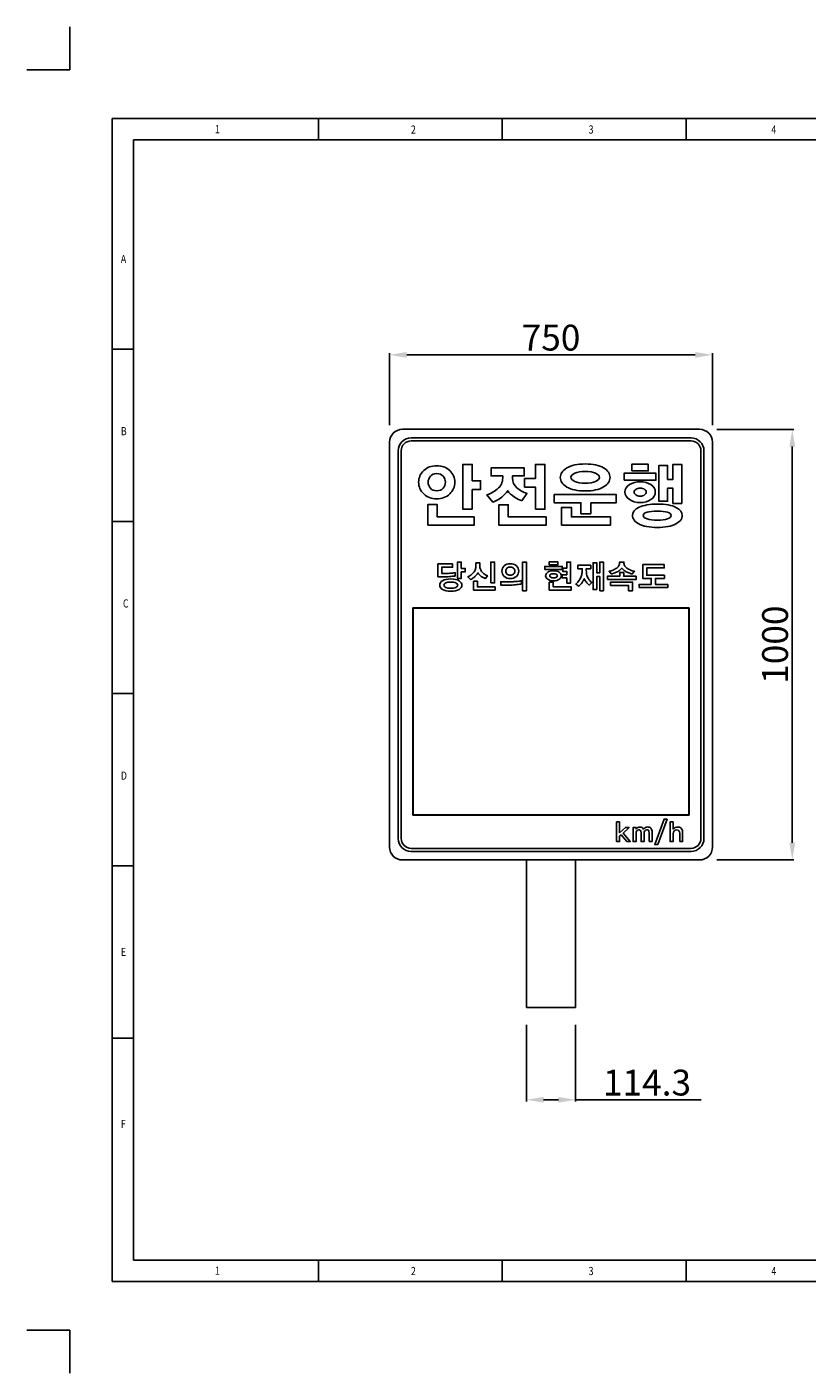
# Model space of a CAD drawing. Extents: x -22323 to -17985, y -70618 to -67492.
# Drawn here: x -22323 to -20511, y -70618 to -67492 of the extents above; entities that cross this region are included whole.
import ezdxf

# ---------------------------------------------------------------- set-up
doc = ezdxf.new("R2010")
doc.units = 0
doc.header["$LTSCALE"] = 15
doc.header["$MEASUREMENT"] = 0
doc.layers.get('DEFPOINTS').update_dxf_attribs({"linetype": 'CONTINUOUS'})
for name, color, linetype in [('ALL_DATUM_AXIS', 7, 'CONTINUOUS'), ('ALL_FEATURE', 7, 'CONTINUOUS'), ('DIM', 86, 'CONTINUOUS'), ('SHEET', 7, 'CONTINUOUS')]:
    doc.layers.add(name, color=color, linetype=linetype)
doc.styles.get("Standard").update_dxf_attribs({"font": 'romans.shx'})
doc.dimstyles.new('사본_STANDARD', dxfattribs={"dimscale": 10, "dimtxt": 0.2, "dimasz": 0.18, "dimexe": 0.18, "dimexo": 0.0625, "dimgap": 0.09, "dimtad": 1, "dimdec": 1, "dimlfac": -1, "dimzin": 9, "dimtxsty": 'STANDARD', "dimcen": 0, "dimclrd": 256, "dimclre": 256, "dimazin": 3, "dimtfac": 1, "dimtdec": 1, "dimtmove": 0, "dimatfit": 3, "dimtolj": 1, "dimtzin": 0})

# ---------------------------------------------------------------- blocks, each defined once
blk = doc.blocks.new('BLOCK_11')
at = {"layer": 'ALL_FEATURE'}
for points in [[(7.731, 22.331), (7.731, 22.486), (8.114, 22.486), (8.114, 22.331), (7.731, 22.331)], [(4.031, 21.904), (4.031, 21.447), (3.813, 21.447), (3.813, 22.483), (4.031, 22.483), (4.031, 22.105), (4.225, 22.105), (4.225, 21.904), (4.031, 21.904)], [(5.497, 21.442), (5.497, 21.959), (5.245, 21.959), (5.245, 22.156), (5.497, 22.156), (5.497, 22.483), (5.716, 22.483), (5.716, 21.442), (5.497, 21.442)], [(7.555, 22.116), (7.555, 22.278), (8.291, 22.278), (8.291, 22.116), (7.555, 22.116)], [(8.687, 21.578), (8.687, 21.93), (8.564, 21.93), (8.564, 21.63), (8.361, 21.63), (8.361, 22.458), (8.564, 22.458), (8.564, 22.134), (8.687, 22.134), (8.687, 22.483), (8.89, 22.483), (8.89, 21.578), (8.687, 21.578)], [(3, 21.076), (3, 21.552), (3.221, 21.552), (3.221, 21.264), (4.077, 21.264), (4.077, 21.076), (3, 21.076)], [(4.649, 21.076), (4.649, 21.549), (4.868, 21.549), (4.868, 21.264), (5.747, 21.264), (5.747, 21.076), (4.649, 21.076)], [(6.779, 21.593), (6.779, 21.339), (6.552, 21.339), (6.552, 21.593), (5.932, 21.593), (5.932, 21.783), (7.371, 21.783), (7.371, 21.593), (6.779, 21.593)], [(6.105, 21.076), (6.105, 21.487), (6.333, 21.487), (6.333, 21.264), (7.241, 21.264), (7.241, 21.076), (6.105, 21.076)]]:
    blk.add_lwpolyline(points, dxfattribs=at)
for points, knots in [([(7.077, 22.403), (7.178, 22.342), (7.229, 22.268), (7.229, 22.182), (7.229, 22.096), (7.178, 22.022), (7.077, 21.96), (6.975, 21.899), (6.834, 21.868), (6.652, 21.868), (6.47, 21.868), (6.329, 21.898), (6.227, 21.959), (6.125, 22.02), (6.074, 22.095), (6.074, 22.182), (6.074, 22.265), (6.125, 22.337), (6.227, 22.4), (6.329, 22.463), (6.47, 22.494), (6.652, 22.494), (6.834, 22.494), (6.975, 22.464), (7.077, 22.403)], [0, 0, 0, 0, 1, 1, 1, 2, 2, 2, 3, 3, 3, 4, 4, 4, 5, 5, 5, 6, 6, 6, 7, 7, 7, 8, 8, 8, 8]), ([(3.51, 22.341), (3.589, 22.267), (3.628, 22.176), (3.628, 22.069), (3.628, 21.964), (3.589, 21.874), (3.51, 21.799), (3.432, 21.724), (3.331, 21.686), (3.208, 21.686), (3.086, 21.686), (2.985, 21.724), (2.907, 21.799), (2.828, 21.874), (2.789, 21.964), (2.789, 22.069), (2.789, 22.176), (2.828, 22.267), (2.907, 22.341), (2.985, 22.416), (3.086, 22.453), (3.208, 22.453), (3.331, 22.453), (3.432, 22.416), (3.51, 22.341)], [0, 0, 0, 0, 1, 1, 1, 2, 2, 2, 3, 3, 3, 4, 4, 4, 5, 5, 5, 6, 6, 6, 7, 7, 7, 8, 8, 8, 8]), ([(3.062, 22.21), (3.027, 22.17), (3.01, 22.123), (3.01, 22.069), (3.01, 22.016), (3.027, 21.969), (3.062, 21.93), (3.097, 21.891), (3.146, 21.871), (3.208, 21.871), (3.272, 21.871), (3.322, 21.891), (3.357, 21.93), (3.392, 21.969), (3.409, 22.016), (3.409, 22.069), (3.409, 22.123), (3.392, 22.17), (3.357, 22.21), (3.322, 22.249), (3.272, 22.269), (3.208, 22.269), (3.146, 22.269), (3.097, 22.249), (3.062, 22.21)], [0, 0, 0, 0, 1, 1, 1, 2, 2, 2, 3, 3, 3, 4, 4, 4, 5, 5, 5, 6, 6, 6, 7, 7, 7, 8, 8, 8, 8]), ([(5.181, 21.64), (5.14, 21.652), (5.085, 21.68), (5.014, 21.725), (4.943, 21.769), (4.89, 21.818), (4.854, 21.873), (4.827, 21.822), (4.781, 21.773), (4.715, 21.723), (4.649, 21.673), (4.58, 21.636), (4.508, 21.611), (4.508, 21.611), (4.371, 21.778), (4.371, 21.778), (4.448, 21.797), (4.529, 21.842), (4.613, 21.91), (4.697, 21.979), (4.739, 22.066), (4.739, 22.17), (4.739, 22.17), (4.739, 22.215), (4.739, 22.215), (4.739, 22.215), (4.468, 22.215), (4.468, 22.215), (4.468, 22.215), (4.468, 22.403), (4.468, 22.403), (4.468, 22.403), (5.238, 22.403), (5.238, 22.403), (5.238, 22.403), (5.238, 22.215), (5.238, 22.215), (5.238, 22.215), (4.967, 22.215), (4.967, 22.215), (4.967, 22.215), (4.967, 22.17), (4.967, 22.17), (4.967, 22.072), (5.001, 21.995), (5.07, 21.938), (5.14, 21.881), (5.216, 21.838), (5.3, 21.809), (5.3, 21.809), (5.181, 21.64), (5.181, 21.64)], [0, 0, 0, 0, 1, 1, 1, 2, 2, 2, 3, 3, 3, 4, 4, 4, 5, 5, 5, 6, 6, 6, 7, 7, 7, 8, 8, 8, 9, 9, 9, 10, 10, 10, 11, 11, 11, 12, 12, 12, 13, 13, 13, 14, 14, 14, 15, 15, 15, 16, 16, 16, 17, 17, 17, 17]), ([(6.409, 22.09), (6.469, 22.063), (6.55, 22.049), (6.652, 22.049), (6.752, 22.049), (6.832, 22.063), (6.892, 22.09), (6.952, 22.117), (6.982, 22.148), (6.982, 22.182), (6.982, 22.219), (6.952, 22.251), (6.892, 22.278), (6.832, 22.304), (6.752, 22.318), (6.652, 22.318), (6.552, 22.318), (6.472, 22.304), (6.411, 22.278), (6.35, 22.251), (6.319, 22.221), (6.319, 22.187), (6.319, 22.15), (6.349, 22.117), (6.409, 22.09)], [0, 0, 0, 0, 1, 1, 1, 2, 2, 2, 3, 3, 3, 4, 4, 4, 5, 5, 5, 6, 6, 6, 7, 7, 7, 8, 8, 8, 8]), ([(7.678, 22.015), (7.747, 22.059), (7.83, 22.08), (7.926, 22.08), (8.026, 22.08), (8.11, 22.058), (8.177, 22.014), (8.244, 21.97), (8.278, 21.912), (8.278, 21.84), (8.278, 21.77), (8.244, 21.713), (8.176, 21.667), (8.109, 21.622), (8.025, 21.599), (7.924, 21.599), (7.828, 21.599), (7.746, 21.622), (7.677, 21.668), (7.609, 21.714), (7.574, 21.773), (7.574, 21.845), (7.574, 21.915), (7.609, 21.971), (7.678, 22.015)], [0, 0, 0, 0, 1, 1, 1, 2, 2, 2, 3, 3, 3, 4, 4, 4, 5, 5, 5, 6, 6, 6, 7, 7, 7, 8, 8, 8, 8]), ([(7.827, 21.905), (7.8, 21.887), (7.787, 21.865), (7.787, 21.84), (7.787, 21.815), (7.8, 21.793), (7.826, 21.775), (7.852, 21.757), (7.886, 21.748), (7.926, 21.748), (7.97, 21.748), (8.004, 21.757), (8.028, 21.775), (8.053, 21.793), (8.065, 21.815), (8.065, 21.84), (8.065, 21.865), (8.053, 21.887), (8.028, 21.905), (8.004, 21.923), (7.97, 21.932), (7.926, 21.932), (7.887, 21.932), (7.854, 21.923), (7.827, 21.905)], [0, 0, 0, 0, 1, 1, 1, 2, 2, 2, 3, 3, 3, 4, 4, 4, 5, 5, 5, 6, 6, 6, 7, 7, 7, 8, 8, 8, 8]), ([(8.754, 21.101), (8.653, 21.048), (8.511, 21.022), (8.325, 21.022), (8.141, 21.022), (7.999, 21.049), (7.898, 21.103), (7.798, 21.157), (7.748, 21.223), (7.748, 21.3), (7.748, 21.377), (7.799, 21.44), (7.901, 21.489), (8.003, 21.538), (8.146, 21.562), (8.33, 21.562), (8.515, 21.562), (8.658, 21.537), (8.756, 21.487), (8.855, 21.436), (8.904, 21.371), (8.904, 21.292), (8.904, 21.218), (8.854, 21.154), (8.754, 21.101)], [0, 0, 0, 0, 1, 1, 1, 2, 2, 2, 3, 3, 3, 4, 4, 4, 5, 5, 5, 6, 6, 6, 7, 7, 7, 8, 8, 8, 8]), ([(8.56, 21.374), (8.502, 21.391), (8.423, 21.4), (8.325, 21.4), (8.226, 21.4), (8.146, 21.391), (8.086, 21.374), (8.026, 21.356), (7.996, 21.331), (7.996, 21.298), (7.996, 21.267), (8.027, 21.241), (8.087, 21.221), (8.148, 21.201), (8.228, 21.19), (8.328, 21.19), (8.424, 21.19), (8.502, 21.2), (8.56, 21.22), (8.618, 21.24), (8.647, 21.265), (8.647, 21.295), (8.647, 21.33), (8.618, 21.356), (8.56, 21.374)], [0, 0, 0, 0, 1, 1, 1, 2, 2, 2, 3, 3, 3, 4, 4, 4, 5, 5, 5, 6, 6, 6, 7, 7, 7, 8, 8, 8, 8])]:
    blk.add_open_spline(points, degree=3, knots=knots, dxfattribs=at)
blk = doc.blocks.new('BLOCK_13')
at = {"layer": 'ALL_FEATURE'}
for points in [[(3.761, 20.286), (3.761, 20.132), (3.673, 20.132), (3.673, 20.51), (3.761, 20.51), (3.761, 20.364), (3.853, 20.364), (3.853, 20.286), (3.761, 20.286)], [(4.445, 20.029), (4.445, 20.51), (4.533, 20.51), (4.533, 20.029), (4.445, 20.029)], [(5.185, 19.845), (5.185, 20.51), (5.273, 20.51), (5.273, 19.845), (5.185, 19.845)], [(5.697, 20.339), (5.697, 20.409), (6.104, 20.409), (6.104, 20.339), (5.697, 20.339)], [(5.797, 20.445), (5.797, 20.515), (6.004, 20.515), (6.004, 20.445), (5.797, 20.445)], [(6.209, 20.023), (6.209, 20.144), (6.099, 20.144), (6.099, 20.217), (6.209, 20.217), (6.209, 20.296), (6.115, 20.296), (6.115, 20.367), (6.209, 20.367), (6.209, 20.51), (6.296, 20.51), (6.296, 20.023), (6.209, 20.023)], [(6.972, 19.845), (6.972, 20.176), (6.906, 20.176), (6.906, 19.875), (6.82, 19.875), (6.82, 20.495), (6.906, 20.495), (6.906, 20.264), (6.972, 20.264), (6.972, 20.51), (7.057, 20.51), (7.057, 19.845), (6.972, 19.845)], [(7.885, 19.918), (7.885, 19.995), (8.17, 19.995), (8.17, 20.131), (7.972, 20.131), (7.972, 20.454), (8.469, 20.454), (8.469, 20.377), (8.062, 20.377), (8.062, 20.207), (8.474, 20.207), (8.474, 20.131), (8.264, 20.131), (8.264, 19.995), (8.55, 19.995), (8.55, 19.918), (7.885, 19.918)], [(4.049, 19.86), (4.049, 20.068), (4.138, 20.068), (4.138, 19.936), (4.548, 19.936), (4.548, 19.86), (4.049, 19.86)], [(5.804, 19.86), (5.804, 20.045), (5.897, 20.045), (5.897, 19.936), (6.311, 19.936), (6.311, 19.86), (5.804, 19.86)], [(7.152, 20.104), (7.152, 20.181), (7.437, 20.181), (7.437, 20.267), (7.531, 20.267), (7.531, 20.181), (7.817, 20.181), (7.817, 20.104), (7.152, 20.104)], [(7.644, 19.845), (7.644, 19.972), (7.226, 19.972), (7.226, 20.049), (7.734, 20.049), (7.734, 19.845), (7.644, 19.845)]]:
    blk.add_lwpolyline(points, dxfattribs=at)
for points, knots in [([(3.522, 20.178), (3.476, 20.174), (3.428, 20.171), (3.378, 20.171), (3.378, 20.171), (3.22, 20.17), (3.22, 20.17), (3.22, 20.17), (3.22, 20.469), (3.22, 20.469), (3.22, 20.469), (3.562, 20.469), (3.562, 20.469), (3.562, 20.469), (3.562, 20.391), (3.562, 20.391), (3.562, 20.391), (3.308, 20.391), (3.308, 20.391), (3.308, 20.391), (3.308, 20.248), (3.308, 20.248), (3.308, 20.248), (3.417, 20.249), (3.417, 20.249), (3.446, 20.249), (3.482, 20.251), (3.525, 20.254), (3.568, 20.258), (3.601, 20.261), (3.624, 20.265), (3.624, 20.265), (3.624, 20.189), (3.624, 20.189), (3.602, 20.186), (3.568, 20.182), (3.522, 20.178)], [0, 0, 0, 0, 1, 1, 1, 2, 2, 2, 3, 3, 3, 4, 4, 4, 5, 5, 5, 6, 6, 6, 7, 7, 7, 8, 8, 8, 9, 9, 9, 10, 10, 10, 11, 11, 11, 12, 12, 12, 12]), ([(4.319, 20.126), (4.306, 20.131), (4.29, 20.139), (4.269, 20.15), (4.248, 20.162), (4.229, 20.175), (4.211, 20.19), (4.199, 20.201), (4.187, 20.212), (4.177, 20.223), (4.167, 20.234), (4.157, 20.247), (4.147, 20.261), (4.14, 20.247), (4.13, 20.233), (4.119, 20.22), (4.108, 20.206), (4.094, 20.191), (4.078, 20.176), (4.061, 20.16), (4.043, 20.146), (4.024, 20.134), (4.006, 20.122), (3.99, 20.113), (3.976, 20.106), (3.976, 20.106), (3.914, 20.168), (3.914, 20.168), (3.937, 20.179), (3.959, 20.193), (3.982, 20.209), (4.006, 20.225), (4.027, 20.245), (4.046, 20.268), (4.068, 20.293), (4.082, 20.318), (4.089, 20.344), (4.097, 20.37), (4.1, 20.397), (4.1, 20.425), (4.1, 20.425), (4.1, 20.492), (4.1, 20.492), (4.1, 20.492), (4.193, 20.492), (4.193, 20.492), (4.193, 20.492), (4.193, 20.425), (4.193, 20.425), (4.193, 20.398), (4.197, 20.372), (4.205, 20.347), (4.213, 20.321), (4.227, 20.298), (4.245, 20.277), (4.265, 20.257), (4.286, 20.239), (4.308, 20.225), (4.331, 20.21), (4.352, 20.2), (4.37, 20.193), (4.37, 20.193), (4.319, 20.126), (4.319, 20.126)], [0, 0, 0, 0, 1, 1, 1, 2, 2, 2, 3, 3, 3, 4, 4, 4, 5, 5, 5, 6, 6, 6, 7, 7, 7, 8, 8, 8, 9, 9, 9, 10, 10, 10, 11, 11, 11, 12, 12, 12, 13, 13, 13, 14, 14, 14, 15, 15, 15, 16, 16, 16, 17, 17, 17, 18, 18, 18, 19, 19, 19, 20, 20, 20, 21, 21, 21, 21]), ([(5.039, 20.423), (5.075, 20.389), (5.094, 20.348), (5.094, 20.302), (5.094, 20.254), (5.075, 20.214), (5.039, 20.18), (5.002, 20.146), (4.956, 20.129), (4.899, 20.129), (4.842, 20.129), (4.795, 20.146), (4.759, 20.18), (4.723, 20.214), (4.704, 20.254), (4.704, 20.302), (4.704, 20.348), (4.723, 20.389), (4.759, 20.423), (4.795, 20.456), (4.842, 20.473), (4.899, 20.473), (4.956, 20.473), (5.002, 20.456), (5.039, 20.423)], [0, 0, 0, 0, 1, 1, 1, 2, 2, 2, 3, 3, 3, 4, 4, 4, 5, 5, 5, 6, 6, 6, 7, 7, 7, 8, 8, 8, 8]), ([(4.976, 20.369), (4.958, 20.388), (4.932, 20.397), (4.899, 20.397), (4.866, 20.397), (4.84, 20.388), (4.822, 20.369), (4.804, 20.35), (4.795, 20.328), (4.795, 20.302), (4.795, 20.275), (4.804, 20.253), (4.822, 20.234), (4.84, 20.215), (4.866, 20.206), (4.899, 20.206), (4.932, 20.206), (4.958, 20.215), (4.976, 20.234), (4.994, 20.253), (5.003, 20.275), (5.003, 20.302), (5.003, 20.328), (4.994, 20.35), (4.976, 20.369)], [0, 0, 0, 0, 1, 1, 1, 2, 2, 2, 3, 3, 3, 4, 4, 4, 5, 5, 5, 6, 6, 6, 7, 7, 7, 8, 8, 8, 8]), ([(6.035, 20.112), (6.004, 20.089), (5.959, 20.077), (5.9, 20.077), (5.845, 20.077), (5.801, 20.089), (5.768, 20.112), (5.735, 20.136), (5.718, 20.162), (5.718, 20.193), (5.718, 20.225), (5.735, 20.253), (5.768, 20.276), (5.801, 20.299), (5.846, 20.31), (5.901, 20.31), (5.96, 20.31), (6.004, 20.298), (6.036, 20.276), (6.067, 20.253), (6.083, 20.225), (6.083, 20.193), (6.083, 20.162), (6.067, 20.135), (6.035, 20.112)], [0, 0, 0, 0, 1, 1, 1, 2, 2, 2, 3, 3, 3, 4, 4, 4, 5, 5, 5, 6, 6, 6, 7, 7, 7, 8, 8, 8, 8]), ([(6.464, 20.356), (6.464, 20.356), (6.464, 20.437), (6.464, 20.437), (6.464, 20.437), (6.766, 20.437), (6.766, 20.437), (6.766, 20.437), (6.766, 20.356), (6.766, 20.356), (6.766, 20.356), (6.661, 20.356), (6.661, 20.356), (6.661, 20.356), (6.661, 20.34), (6.661, 20.34), (6.661, 20.305), (6.664, 20.269), (6.67, 20.231), (6.677, 20.192), (6.689, 20.159), (6.708, 20.131), (6.725, 20.104), (6.74, 20.085), (6.752, 20.073), (6.763, 20.062), (6.777, 20.05), (6.792, 20.038), (6.792, 20.038), (6.732, 19.976), (6.732, 19.976), (6.721, 19.984), (6.71, 19.995), (6.697, 20.007), (6.684, 20.019), (6.671, 20.033), (6.658, 20.05), (6.648, 20.063), (6.64, 20.075), (6.633, 20.087), (6.627, 20.099), (6.621, 20.112), (6.614, 20.126), (6.609, 20.113), (6.604, 20.099), (6.597, 20.087), (6.59, 20.074), (6.58, 20.058), (6.567, 20.038), (6.555, 20.02), (6.542, 20.005), (6.531, 19.992), (6.519, 19.979), (6.506, 19.966), (6.491, 19.952), (6.491, 19.952), (6.417, 20.002), (6.417, 20.002), (6.437, 20.018), (6.458, 20.04), (6.479, 20.068), (6.501, 20.095), (6.518, 20.123), (6.532, 20.153), (6.548, 20.188), (6.558, 20.22), (6.562, 20.248), (6.566, 20.276), (6.568, 20.306), (6.568, 20.34), (6.568, 20.34), (6.568, 20.356), (6.568, 20.356), (6.568, 20.356), (6.464, 20.356), (6.464, 20.356)], [0, 0, 0, 0, 1, 1, 1, 2, 2, 2, 3, 3, 3, 4, 4, 4, 5, 5, 5, 6, 6, 6, 7, 7, 7, 8, 8, 8, 9, 9, 9, 10, 10, 10, 11, 11, 11, 12, 12, 12, 13, 13, 13, 14, 14, 14, 15, 15, 15, 16, 16, 16, 17, 17, 17, 18, 18, 18, 19, 19, 19, 20, 20, 20, 21, 21, 21, 22, 22, 22, 23, 23, 23, 24, 24, 24, 25, 25, 25, 25]), ([(7.446, 20.331), (7.427, 20.315), (7.405, 20.3), (7.381, 20.286), (7.355, 20.271), (7.328, 20.259), (7.3, 20.252), (7.273, 20.244), (7.254, 20.239), (7.242, 20.237), (7.242, 20.237), (7.191, 20.297), (7.191, 20.297), (7.208, 20.3), (7.231, 20.307), (7.261, 20.317), (7.29, 20.328), (7.32, 20.342), (7.349, 20.36), (7.376, 20.376), (7.396, 20.395), (7.41, 20.416), (7.425, 20.438), (7.432, 20.461), (7.432, 20.484), (7.432, 20.484), (7.432, 20.512), (7.432, 20.512), (7.432, 20.512), (7.536, 20.512), (7.536, 20.512), (7.536, 20.512), (7.536, 20.484), (7.536, 20.484), (7.536, 20.461), (7.544, 20.438), (7.558, 20.416), (7.573, 20.395), (7.593, 20.376), (7.619, 20.36), (7.649, 20.342), (7.679, 20.328), (7.708, 20.317), (7.737, 20.307), (7.76, 20.3), (7.777, 20.297), (7.777, 20.297), (7.726, 20.237), (7.726, 20.237), (7.714, 20.239), (7.695, 20.244), (7.668, 20.252), (7.641, 20.259), (7.614, 20.271), (7.587, 20.286), (7.564, 20.3), (7.542, 20.315), (7.522, 20.331), (7.502, 20.347), (7.49, 20.36), (7.484, 20.37), (7.479, 20.36), (7.466, 20.347), (7.446, 20.331)], [0, 0, 0, 0, 1, 1, 1, 2, 2, 2, 3, 3, 3, 4, 4, 4, 5, 5, 5, 6, 6, 6, 7, 7, 7, 8, 8, 8, 9, 9, 9, 10, 10, 10, 11, 11, 11, 12, 12, 12, 13, 13, 13, 14, 14, 14, 15, 15, 15, 16, 16, 16, 17, 17, 17, 18, 18, 18, 19, 19, 19, 20, 20, 20, 21, 21, 21, 21]), ([(3.711, 19.875), (3.667, 19.849), (3.603, 19.835), (3.519, 19.835), (3.435, 19.835), (3.372, 19.849), (3.328, 19.875), (3.284, 19.902), (3.263, 19.936), (3.263, 19.977), (3.263, 20.018), (3.284, 20.052), (3.328, 20.079), (3.372, 20.106), (3.435, 20.119), (3.519, 20.119), (3.603, 20.119), (3.667, 20.106), (3.711, 20.079), (3.755, 20.051), (3.778, 20.017), (3.778, 19.977), (3.778, 19.936), (3.755, 19.902), (3.711, 19.875)], [0, 0, 0, 0, 1, 1, 1, 2, 2, 2, 3, 3, 3, 4, 4, 4, 5, 5, 5, 6, 6, 6, 7, 7, 7, 8, 8, 8, 8]), ([(3.635, 20.028), (3.606, 20.041), (3.568, 20.048), (3.52, 20.048), (3.471, 20.048), (3.432, 20.041), (3.403, 20.028), (3.373, 20.015), (3.359, 19.998), (3.359, 19.977), (3.359, 19.955), (3.373, 19.938), (3.403, 19.925), (3.432, 19.911), (3.471, 19.905), (3.52, 19.905), (3.568, 19.905), (3.606, 19.911), (3.635, 19.925), (3.665, 19.938), (3.679, 19.955), (3.679, 19.977), (3.679, 19.998), (3.665, 20.015), (3.635, 20.028)], [0, 0, 0, 0, 1, 1, 1, 2, 2, 2, 3, 3, 3, 4, 4, 4, 5, 5, 5, 6, 6, 6, 7, 7, 7, 8, 8, 8, 8]), ([(5.053, 19.988), (5.007, 19.983), (4.959, 19.98), (4.909, 19.978), (4.866, 19.977), (4.817, 19.976), (4.763, 19.976), (4.709, 19.976), (4.68, 19.977), (4.676, 19.977), (4.676, 19.977), (4.676, 20.054), (4.676, 20.054), (4.681, 20.054), (4.718, 20.054), (4.787, 20.054), (4.855, 20.054), (4.913, 20.055), (4.958, 20.057), (4.99, 20.058), (5.026, 20.06), (5.066, 20.064), (5.107, 20.068), (5.138, 20.072), (5.161, 20.076), (5.161, 20.076), (5.161, 20.004), (5.161, 20.004), (5.134, 19.998), (5.098, 19.993), (5.053, 19.988)], [0, 0, 0, 0, 1, 1, 1, 2, 2, 2, 3, 3, 3, 4, 4, 4, 5, 5, 5, 6, 6, 6, 7, 7, 7, 8, 8, 8, 9, 9, 9, 10, 10, 10, 10]), ([(5.966, 20.229), (5.952, 20.238), (5.931, 20.242), (5.902, 20.242), (5.873, 20.242), (5.851, 20.238), (5.836, 20.229), (5.821, 20.22), (5.814, 20.209), (5.814, 20.193), (5.814, 20.179), (5.821, 20.167), (5.836, 20.158), (5.851, 20.149), (5.873, 20.145), (5.902, 20.145), (5.931, 20.145), (5.953, 20.149), (5.967, 20.158), (5.981, 20.166), (5.988, 20.178), (5.988, 20.193), (5.988, 20.209), (5.981, 20.22), (5.966, 20.229)], [0, 0, 0, 0, 1, 1, 1, 2, 2, 2, 3, 3, 3, 4, 4, 4, 5, 5, 5, 6, 6, 6, 7, 7, 7, 8, 8, 8, 8])]:
    blk.add_open_spline(points, degree=3, knots=knots, dxfattribs=at)
blk = doc.blocks.new('BLOCK_15')
at = {"layer": 'ALL_FEATURE'}
for points in [[(7.607, 13.684), (7.477, 13.838), (7.442, 13.807), (7.442, 13.683), (7.372, 13.683), (7.372, 14.139), (7.442, 14.139), (7.442, 13.889), (7.575, 14.015), (7.66, 14.015), (7.525, 13.882), (7.687, 13.684), (7.607, 13.684)], [(8.33, 13.614), (8.258, 13.614), (8.472, 14.201), (8.542, 14.201), (8.33, 13.614)]]:
    blk.add_lwpolyline(points, dxfattribs=at)
for points, knots in [([(8.835, 13.683), (8.835, 13.683), (8.835, 13.876), (8.835, 13.876), (8.835, 13.904), (8.829, 13.924), (8.818, 13.936), (8.807, 13.949), (8.79, 13.955), (8.766, 13.955), (8.742, 13.955), (8.722, 13.947), (8.706, 13.93), (8.691, 13.914), (8.683, 13.893), (8.683, 13.868), (8.683, 13.868), (8.683, 13.683), (8.683, 13.683), (8.683, 13.683), (8.614, 13.683), (8.614, 13.683), (8.614, 13.683), (8.614, 14.139), (8.614, 14.139), (8.614, 14.139), (8.683, 14.139), (8.683, 14.139), (8.683, 14.139), (8.683, 13.98), (8.683, 13.98), (8.697, 13.992), (8.714, 14.003), (8.733, 14.012), (8.753, 14.021), (8.776, 14.024), (8.803, 14.021), (8.838, 14.018), (8.864, 14.003), (8.88, 13.978), (8.896, 13.953), (8.904, 13.929), (8.904, 13.907), (8.904, 13.907), (8.904, 13.683), (8.904, 13.683), (8.904, 13.683), (8.835, 13.683), (8.835, 13.683)], [0, 0, 0, 0, 1, 1, 1, 2, 2, 2, 3, 3, 3, 4, 4, 4, 5, 5, 5, 6, 6, 6, 7, 7, 7, 8, 8, 8, 9, 9, 9, 10, 10, 10, 11, 11, 11, 12, 12, 12, 13, 13, 13, 14, 14, 14, 15, 15, 15, 16, 16, 16, 16]), ([(8.125, 13.684), (8.125, 13.684), (8.125, 13.886), (8.125, 13.886), (8.125, 13.909), (8.122, 13.927), (8.116, 13.941), (8.111, 13.954), (8.096, 13.96), (8.073, 13.959), (8.052, 13.958), (8.036, 13.95), (8.025, 13.936), (8.014, 13.921), (8.008, 13.901), (8.008, 13.875), (8.008, 13.875), (8.008, 13.684), (8.008, 13.684), (8.008, 13.684), (7.94, 13.684), (7.94, 13.684), (7.94, 13.684), (7.94, 13.886), (7.94, 13.886), (7.94, 13.909), (7.937, 13.927), (7.93, 13.941), (7.924, 13.954), (7.909, 13.96), (7.885, 13.959), (7.866, 13.958), (7.851, 13.95), (7.839, 13.936), (7.828, 13.921), (7.823, 13.901), (7.823, 13.875), (7.823, 13.875), (7.823, 13.684), (7.823, 13.684), (7.823, 13.684), (7.754, 13.684), (7.754, 13.684), (7.754, 13.684), (7.754, 14.01), (7.754, 14.01), (7.754, 14.01), (7.823, 14.01), (7.823, 14.01), (7.823, 14.01), (7.823, 13.98), (7.823, 13.98), (7.833, 13.99), (7.846, 14), (7.862, 14.01), (7.878, 14.02), (7.897, 14.024), (7.921, 14.022), (7.937, 14.021), (7.951, 14.016), (7.964, 14.008), (7.976, 14), (7.987, 13.988), (7.994, 13.973), (8.003, 13.982), (8.016, 13.994), (8.034, 14.007), (8.052, 14.021), (8.077, 14.026), (8.109, 14.022), (8.14, 14.019), (8.163, 14.006), (8.176, 13.983), (8.189, 13.959), (8.195, 13.934), (8.195, 13.907), (8.195, 13.907), (8.195, 13.684), (8.195, 13.684), (8.195, 13.684), (8.125, 13.684), (8.125, 13.684)], [0, 0, 0, 0, 1, 1, 1, 2, 2, 2, 3, 3, 3, 4, 4, 4, 5, 5, 5, 6, 6, 6, 7, 7, 7, 8, 8, 8, 9, 9, 9, 10, 10, 10, 11, 11, 11, 12, 12, 12, 13, 13, 13, 14, 14, 14, 15, 15, 15, 16, 16, 16, 17, 17, 17, 18, 18, 18, 19, 19, 19, 20, 20, 20, 21, 21, 21, 22, 22, 22, 23, 23, 23, 24, 24, 24, 25, 25, 25, 26, 26, 26, 27, 27, 27, 27])]:
    blk.add_open_spline(points, degree=3, knots=knots, dxfattribs=at)
blk = doc.blocks.new('*D536')
at = {"layer": 'DEFPOINTS', "color": 0, "linetype": 'BYBLOCK'}
for p in [(-20730.9, -68253.7), (-21480.9, -68456.6), (-20730.9, -68456.6)]:
    blk.add_point(p, dxfattribs=at)
at = {"layer": 'DIM', "linetype": 'BYBLOCK'}
for p, q in [((-21480.9, -68416.6), (-21480.9, -68250.1)), ((-20730.9, -68416.6), (-20730.9, -68250.1))]:
    blk.add_line(p, q, dxfattribs=at)
at = {"layer": 'DIM'}
blk.add_line((-21440.9, -68253.7), (-20770.9, -68253.7), dxfattribs=at)
at = {"layer": 'DIM', "linetype": 'BYBLOCK'}
for points in [[(-21440.9, -68247), (-21440.9, -68260.3), (-21480.9, -68253.7)], [(-20770.9, -68247), (-20770.9, -68260.3), (-20730.9, -68253.7)]]:
    blk.add_solid(points, dxfattribs=at)
at = {"layer": 'DIM', "linetype": 'BYBLOCK', "insert": (-21105.9, -68213.7), "char_height": 60, "attachment_point": 5}
blk.add_mtext('\\A1;750', dxfattribs=at)
blk = doc.blocks.new('*D537')
at = {"layer": 'DEFPOINTS', "color": 0, "linetype": 'BYBLOCK'}
for p in [(-20760.9, -68426.6), (-20760.9, -69426.6), (-20545.7, -69426.6)]:
    blk.add_point(p, dxfattribs=at)
at = {"layer": 'DIM', "linetype": 'BYBLOCK'}
for p, q in [((-20720.9, -68426.6), (-20542.1, -68426.6)), ((-20720.9, -69426.6), (-20542.1, -69426.6))]:
    blk.add_line(p, q, dxfattribs=at)
at = {"layer": 'DIM'}
blk.add_line((-20545.7, -68466.6), (-20545.7, -69386.6), dxfattribs=at)
at = {"layer": 'DIM', "linetype": 'BYBLOCK'}
for points in [[(-20552.4, -68466.6), (-20539, -68466.6), (-20545.7, -68426.6)], [(-20552.4, -69386.6), (-20539, -69386.6), (-20545.7, -69426.6)]]:
    blk.add_solid(points, dxfattribs=at)
at = {"layer": 'DIM', "linetype": 'BYBLOCK', "insert": (-20585.7, -68926.6), "char_height": 60, "attachment_point": 5, "rotation": 90}
blk.add_mtext('\\A1;1000', dxfattribs=at)
blk = doc.blocks.new('*D538')
at = {"layer": 'DEFPOINTS', "color": 0, "linetype": 'BYBLOCK'}
for p in [(-21163, -69769.4), (-21048.7, -69769.4), (-21048.7, -69983.5)]:
    blk.add_point(p, dxfattribs=at)
at = {"layer": 'DIM', "linetype": 'BYBLOCK'}
for p, q in [((-21163, -69809.4), (-21163, -69987.1)), ((-21048.7, -69809.4), (-21048.7, -69987.1))]:
    blk.add_line(p, q, dxfattribs=at)
at = {"layer": 'DIM'}
for p, q in [((-21123, -69983.5), (-21088.7, -69983.5)), ((-21048.7, -69983.5), (-20757.3, -69983.5))]:
    blk.add_line(p, q, dxfattribs=at)
at = {"layer": 'DIM', "linetype": 'BYBLOCK'}
for points in [[(-21123, -69976.8), (-21123, -69990.1), (-21163, -69983.5)], [(-21088.7, -69976.8), (-21088.7, -69990.1), (-21048.7, -69983.5)]]:
    blk.add_solid(points, dxfattribs=at)
at = {"layer": 'DIM', "linetype": 'BYBLOCK', "insert": (-20883, -69943.5), "char_height": 60, "attachment_point": 5}
blk.add_mtext('\\A1;114.3', dxfattribs=at)

msp = doc.modelspace()

# ---------------------------------------------------------------- linework, layer by layer
at = {"layer": 'ALL_DATUM_AXIS', "color": 7, "linetype": 'CONTINUOUS'}
for p, q in [((-21163.01, -69426.59), (-21163.01, -69769.41)), ((-21048.71, -69426.59), (-21048.71, -69769.41))]:
    msp.add_line(p, q, dxfattribs=at)
at = {"layer": 'ALL_FEATURE', "color": 7, "linetype": 'CONTINUOUS'}
for p, q in [((-21480.86, -69396.59), (-21480.86, -68456.59)), ((-21450.86, -68426.59), (-20760.86, -68426.59)), ((-20730.86, -68456.59), (-20730.86, -69396.59)), ((-20785.06, -68841.19), (-21426.66, -68841.19)), ((-21426.66, -68841.19), (-21426.66, -69322.59)), ((-21425.66, -68842.19), (-20786.06, -68842.19)), ((-21425.66, -69321.59), (-21425.66, -68842.19)), ((-20786.06, -68842.19), (-20786.06, -69321.59)), ((-20785.06, -69322.59), (-20785.06, -68841.19)), ((-21426.66, -69322.59), (-20785.06, -69322.59)), ((-20786.06, -69321.59), (-21425.66, -69321.59)), ((-20760.86, -69426.59), (-21450.86, -69426.59)), ((-21048.71, -69769.41), (-21163.01, -69769.41))]:
    msp.add_line(p, q, dxfattribs=at)
for centre, start, end in [((-21450.86, -68456.59), 90, 180), ((-20760.86, -68456.59), 0, 90), ((-21450.86, -69396.59), 180, 270), ((-20760.86, -69396.59), 270, 0)]:
    msp.add_arc(centre, 30, start, end, dxfattribs=at)
at = {"layer": 'DIM', "color": 7, "linetype": 'BYBLOCK'}
for p, q in [((-20780.86, -68446.59), (-21430.86, -68446.59)), ((-20780.86, -68453.59), (-21430.86, -68453.59)), ((-21460.86, -68476.59), (-21460.86, -69376.59)), ((-21453.86, -68476.59), (-21453.86, -69376.59)), ((-20757.86, -69376.59), (-20757.86, -68476.59)), ((-20750.86, -69376.59), (-20750.86, -68476.59)), ((-21430.86, -69399.59), (-20780.86, -69399.59)), ((-21430.86, -69406.59), (-20780.86, -69406.59))]:
    msp.add_line(p, q, dxfattribs=at)
for centre, radius, start, end in [((-21430.86, -68476.59), 30, 90, 180), ((-21430.86, -68476.59), 23, 90, 180), ((-20780.86, -68476.59), 30, 0, 90), ((-20780.86, -68476.59), 23, 0, 90), ((-21430.86, -69376.59), 30, 180, 270), ((-21430.86, -69376.59), 23, 180, 270), ((-20780.86, -69376.59), 30, 270, 0), ((-20780.86, -69376.59), 23, 270, 0)]:
    msp.add_arc(centre, radius, start, end, dxfattribs=at)
at = {"layer": 'SHEET', "color": 3}
for p, q in [((-22223.04, -67492.16), (-22223.04, -67591.82)), ((-22223.04, -67591.82), (-22322.7, -67591.82)), ((-22322.7, -70518.38), (-22223.04, -70518.38)), ((-22223.04, -70518.38), (-22223.04, -70618.04))]:
    msp.add_line(p, q, dxfattribs=at)
at = {"layer": 'SHEET', "linetype": 'BYBLOCK'}
for p, q in [((-22124.5, -67705.14), (-18183, -67705.14)), ((-22124.5, -70405.07), (-22124.5, -67705.14)), ((-22075.23, -67754.41), (-18232.27, -67754.41)), ((-22075.23, -70355.8), (-22075.23, -67754.41)), ((-18232.27, -70355.8), (-22075.23, -70355.8)), ((-18183, -70405.07), (-22124.5, -70405.07))]:
    msp.add_line(p, q, dxfattribs=at)
at = {"layer": 'SHEET'}
for p, q in [((-22124.5, -67705.14), (-18183, -67705.14)), ((-21645.61, -67705.14), (-21645.61, -67754.41)), ((-21218.94, -67705.14), (-21218.94, -67754.41)), ((-20792.27, -67705.14), (-20792.27, -67754.41)), ((-21645.61, -70355.8), (-21645.61, -70405.07)), ((-21218.94, -70355.8), (-21218.94, -70405.07)), ((-20792.27, -70355.8), (-20792.27, -70405.07))]:
    msp.add_line(p, q, dxfattribs=at)
at = {"layer": 'SHEET', "linetype": 'CONTINUOUS'}
for p, q in [((-22124.5, -68240.41), (-22075.23, -68240.41)), ((-22124.5, -68640.29), (-22075.23, -68640.29)), ((-22075.23, -69040.34), (-22124.5, -69040.34)), ((-22124.5, -69440.23), (-22075.23, -69440.23)), ((-22124.5, -69840.16), (-22075.23, -69840.16))]:
    msp.add_line(p, q, dxfattribs=at)

# ---------------------------------------------------------------- block references
at = {"layer": 'ALL_FEATURE', "xscale": 100.1001001, "yscale": 100.1001001, "zscale": 100.1001001}
for name, p in [('BLOCK_11', (-21692.39, -70758.62)), ('BLOCK_13', (-21690.82, -70788.04)), ('BLOCK_15', (-21691.57, -70753.69))]:
    msp.add_blockref(name, p, dxfattribs=at)

# ---------------------------------------------------------------- texts
at = {"layer": 'SHEET', "linetype": 'CONTINUOUS', "width": 0.8}
for s, p in [('1', (-21886.02, -67739.11)), ('2', (-21431.25, -67739.96)), ('3', (-21018.62, -67739.87)), ('4', (-20594.36, -67739.86)), ('A', (-22104.7, -68040.36)), ('B', (-22104.7, -68440.33)), ('C', (-22099.77, -68840.31)), ('D', (-22104.7, -69240.26)), ('E', (-22104.7, -69649.66)), ('F', (-22104.7, -70049.01)), ('1', (-21886.02, -70389.77)), ('2', (-21431.25, -70390.62)), ('3', (-21018.62, -70390.53)), ('4', (-20594.36, -70390.52))]:
    msp.add_text(s, height=18.96, dxfattribs=at).set_placement(p)

# ---------------------------------------------------------------- dimensions: what is measured, and where the dimension line sits
at = {"layer": 'DIM', "color": 7, "linetype": 'BYBLOCK'}
for base, p1, p2, picture, middle in [((-20730.86, -68253.67), (-21480.86, -68456.59), (-20730.86, -68456.59), '*D536', (-21105.86, -68213.67)), ((-21048.71, -69983.46), (-21163.01, -69769.41), (-21048.71, -69769.41), '*D538', (-20882.99, -69943.46))]:
    dim = msp.add_linear_dim(base=base, p1=p1, p2=p2, dimstyle='사본_STANDARD', override={"dimscale": 20, "dimtxt": 3, "dimasz": 2, "dimexo": 2, "dimgap": 0.5, "dimlfac": 1, "dimclrt": 256, "dimfxl": 1.25, "dimlwd": 0, "dimlwe": 0}, dxfattribs=at)
    dim.commit()
    dim.dimension.update_dxf_attribs({"geometry": picture, "text_midpoint": middle})
dim = msp.add_linear_dim(base=(-20545.69, -69426.59), p1=(-20760.86, -68426.59), p2=(-20760.86, -69426.59), angle=90, dimstyle='사본_STANDARD', override={"dimscale": 20, "dimtxt": 3, "dimasz": 2, "dimexo": 2, "dimgap": 0.5, "dimlfac": 1, "dimclrt": 256, "dimfxl": 1.25, "dimlwd": 0, "dimlwe": 0}, dxfattribs=at)
dim.commit()
dim.dimension.update_dxf_attribs({"geometry": '*D537', "text_midpoint": (-20585.69, -68926.59)})

doc.saveas('drawing.dxf')
